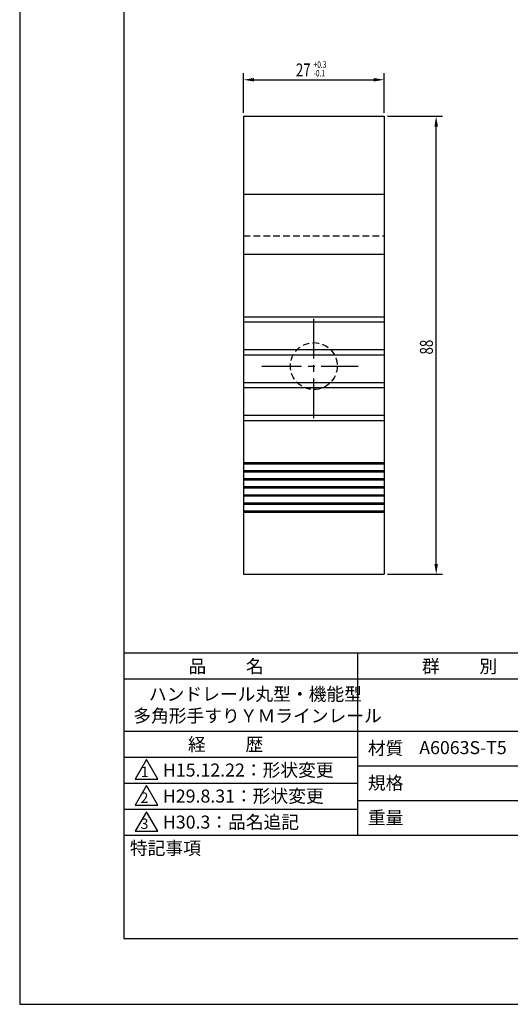
# Model space of a CAD drawing. Extents: x 0 to 210, y 0 to 297.
# Drawn here: x 0 to 94, y 0 to 189 of the extents above; entities that cross this region are included whole.
import ezdxf

# ---------------------------------------------------------------- set-up
doc = ezdxf.new("R2010")
doc.units = 0
doc.header["$LTSCALE"] = 0.4
doc.linetypes.add('CENTER2', pattern=[28.575, 19.05, -3.175, 3.175, -3.175])
doc.linetypes.add('HIDDEN2', pattern=[4.7625, 3.175, -1.5875])
doc.layers.get('0').update_dxf_attribs({"linetype": 'CONTINUOUS'})
doc.layers.get('DEFPOINTS').update_dxf_attribs({"linetype": 'CONTINUOUS'})
for name, color, linetype in [('CENTER', 6, 'CENTER2'), ('DIMS', 1, 'CONTINUOUS'), ('HIDDEN', 9, 'HIDDEN2'), ('MODEL', 7, 'CONTINUOUS'), ('MODEL2', 254, 'CONTINUOUS'), ('TITLE', 7, 'CONTINUOUS')]:
    doc.layers.add(name, color=color, linetype=linetype)
doc.styles.add('DIMS', font='romans.shx', dxfattribs={"width": 0.75, "bigfont": 'bigfont.shx'})
doc.styles.get("Standard").update_dxf_attribs({"font": 'romans.shx', "bigfont": 'bigfont.shx'})

# ---------------------------------------------------------------- blocks, each defined once
blk = doc.blocks.new('*U68')
at = {"layer": 'DIMS', "color": 7, "style": 'DIMS', "width": 0.75}
blk.add_text('88', height=2.5, rotation=90, dxfattribs=at).set_placement((79.4, 124.82))
blk = doc.blocks.new('*U69')
at = {"layer": 'DIMS', "color": 7, "style": 'DIMS', "width": 0.75}
for s, height, p in [('27', 2.5, (53.06, 178.23)), ('+0.3', 1.25, (56.46, 179.89)), ('-0.1', 1.25, (56.46, 178.23))]:
    blk.add_text(s, height=height, dxfattribs=at).set_placement(p)

msp = doc.modelspace()

# ---------------------------------------------------------------- linework, layer by layer
at = {"layer": 'CENTER'}
for p, q in [((56.52, 112.6), (56.52, 132.6)), ((46.52, 122.6), (65.02, 122.6))]:
    msp.add_line(p, q, dxfattribs=at)
at = {"layer": 'DEFPOINTS'}
for p, q in [((0, 297), (0, 0)), ((0, 0), (210, 0))]:
    msp.add_line(p, q, dxfattribs=at)
at = {"layer": 'DIMS'}
for p, q in [((43.02, 171.23), (43.02, 178.85)), ((70.02, 171.23), (70.02, 178.85)), ((45.02, 177.6), (68.02, 177.6)), ((70.65, 170.6), (81.27, 170.6)), ((80.02, 84.6), (80.02, 168.6)), ((70.65, 82.6), (81.27, 82.6))]:
    msp.add_line(p, q, dxfattribs=at)
for points in [[(45.02, 177.94), (45.02, 177.27), (43.02, 177.6)], [(68.02, 177.94), (68.02, 177.27), (70.02, 177.6)], [(79.69, 168.6), (80.36, 168.6), (80.02, 170.6)], [(79.69, 84.6), (80.36, 84.6), (80.02, 82.6)]]:
    msp.add_solid(points, dxfattribs=at)
at = {"layer": 'HIDDEN'}
msp.add_line((43.02, 147.6), (70.02, 147.6), dxfattribs=at)
msp.add_circle((56.52, 122.6), 4.5, dxfattribs=at)
at = {"layer": 'MODEL'}
for p, q in [((43.02, 170.6), (70.02, 170.6)), ((43.02, 170.6), (43.02, 82.6)), ((70.02, 170.6), (70.02, 82.6)), ((43.02, 155.6), (70.02, 155.6)), ((43.02, 144.11), (70.02, 144.11)), ((43.02, 82.6), (70.02, 82.6))]:
    msp.add_line(p, q, dxfattribs=at)
at = {"layer": 'MODEL2'}
for p, q in [((70.02, 132.01), (43.02, 132.01)), ((70.02, 131.01), (43.02, 131.01)), ((70.02, 125.71), (43.02, 125.71)), ((70.02, 124.71), (43.02, 124.71)), ((70.02, 119.41), (43.02, 119.41)), ((70.02, 118.41), (43.02, 118.41)), ((70.02, 113.11), (43.02, 113.11)), ((70.02, 112.11), (43.02, 112.11)), ((70.02, 104.01), (43.02, 104.01)), ((70.02, 103.76), (43.02, 103.76)), ((70.02, 102.46), (43.02, 102.46)), ((70.02, 102.22), (43.02, 102.22)), ((70.02, 100.92), (43.02, 100.92)), ((70.02, 100.67), (43.02, 100.67)), ((70.02, 99.38), (43.02, 99.38)), ((70.02, 99.13), (43.02, 99.13)), ((70.02, 97.83), (43.02, 97.83)), ((70.02, 97.59), (43.02, 97.59)), ((70.02, 96.29), (43.02, 96.29)), ((70.02, 96.04), (43.02, 96.04)), ((70.02, 94.74), (43.02, 94.74)), ((70.02, 94.5), (43.02, 94.5))]:
    msp.add_line(p, q, dxfattribs=at)
at = {"layer": 'TITLE'}
for p, q in [((20, 284.37), (20, 12.62)), ((20, 67.5), (199.75, 67.5)), ((64.88, 67.5), (64.88, 32.5)), ((20, 62.5), (199.75, 62.5)), ((20, 52.5), (199.75, 52.5)), ((20, 47.5), (64.88, 47.5)), ((20, 47.5), (64.88, 47.5)), ((24.38, 47), (22.21, 43.25)), ((26.54, 43.25), (24.38, 47)), ((64.88, 45.83), (109.88, 45.83)), ((20, 42.5), (64.88, 42.5)), ((22.21, 43.25), (26.54, 43.25)), ((24.38, 42), (22.21, 38.25)), ((26.54, 38.25), (24.38, 42)), ((22.21, 38.25), (26.54, 38.25)), ((64.88, 39.17), (109.88, 39.17)), ((20, 37.5), (64.88, 37.5)), ((24.38, 37), (22.21, 33.25)), ((26.54, 33.25), (24.38, 37)), ((20, 32.5), (199.75, 32.5)), ((22.21, 33.25), (26.54, 33.25)), ((20, 12.62), (199.75, 12.62))]:
    msp.add_line(p, q, dxfattribs=at)

# ---------------------------------------------------------------- block references
for name in ['*U69', '*U68']:
    msp.add_blockref(name, (0, 0))

# ---------------------------------------------------------------- texts
for s, height, p in [('品          名', 2.5, (32.42, 63.68)), ('群          別', 2.5, (77.29, 63.68)), ('ハンドレール丸型・機能型', 2.5, (24.83, 58.33)), ('多角形手すりＹＭラインレール', 2.5, (21.83, 54.17)), ('経          歴', 2.5, (32.33, 48.68)), ('材質', 2.5, (66.9, 47.94)), ('A6063S-T5', 2.5, (76.78, 48.06)), ('1', 2, (23.25, 43.68)), ('H15.12.22：形状変更', 2.5, (27.52, 43.75)), ('規格', 2.5, (66.9, 41.27)), ('H29.8.31：形状変更', 2.5, (27.52, 38.75)), ('2', 2, (23.22, 38.68)), ('H30.3：品名追記', 2.5, (27.52, 33.75)), ('重量', 2.5, (66.9, 34.6)), ('3', 2, (23.22, 33.68)), ('特記事項', 2.5, (21.17, 28.74))]:
    msp.add_text(s, height=height, dxfattribs=at).set_placement(p)

doc.saveas('drawing.dxf')
